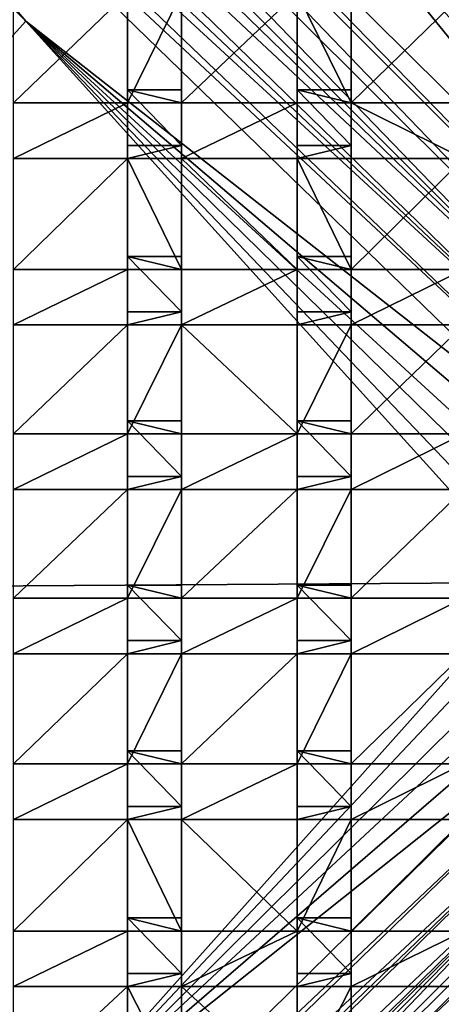
# Model space of a CAD drawing. Units: inches. Extents: x -6 to 6, y -9.3 to 9.3.
# Drawn here: x -2.6 to -1.2, y -5.9 to -2.6 of the extents above; entities that cross this region are included whole.
import ezdxf

# ---------------------------------------------------------------- set-up
doc = ezdxf.new("R2010")
doc.units = ezdxf.units.IN
doc.layers.get('0').update_dxf_attribs({"true_color": 0xc2ced6})

msp = doc.modelspace()

# ---------------------------------------------------------------- linework, layer by layer
for points in [[(4.5726, 0.0026), (-4.5049, -9.0448), (-4.5703, -9.0018), (4.5726, 0.0026)], [(-4.5703, -9.0018), (-4.5703, -0.0352), (4.5726, 0.0026), (-4.5703, -9.0018)], [(4.5726, 0.0026), (4.611, -0.0352), (-4.5049, -9.0448), (4.5726, 0.0026)], [(-4.5049, -9.0448), (4.611, -0.0352), (4.6163, -8.9751), (-4.5049, -9.0448)], [(-0.5914, -3.7422), (-3.9288, -0.2755), (-4.0322, -0.315), (-0.5914, -3.7422)], [(-0.5154, -3.6868), (-3.8605, -0.2587), (-3.9288, -0.2755), (-0.5154, -3.6868)], [(-3.9288, -0.2755), (-0.5914, -3.7422), (-0.5154, -3.6868), (-3.9288, -0.2755)], [(-0.4428, -3.6437), (-1.8619, -1.8987), (-3.8605, -0.2587), (-0.4428, -3.6437)], [(-0.5154, -3.6868), (-0.4428, -3.6437), (-3.8605, -0.2587), (-0.5154, -3.6868)], [(-4.1042, -0.3603), (-0.6615, -3.8047), (-4.0322, -0.315), (-4.1042, -0.3603)], [(-4.0322, -0.315), (-0.6615, -3.8047), (-0.5914, -3.7422), (-4.0322, -0.315)], [(-0.6615, -3.8047), (-4.1042, -0.3603), (-4.16, -0.4103), (-0.6615, -3.8047)], [(-4.16, -0.4103), (-4.2139, -0.4812), (-0.6615, -3.8047), (-4.16, -0.4103)], [(-4.2139, -0.4812), (-4.2456, -0.5457), (-0.725, -3.8737), (-4.2139, -0.4812)], [(-0.725, -3.8737), (-0.6615, -3.8047), (-4.2139, -0.4812), (-0.725, -3.8737)], [(-4.2456, -0.5457), (-4.2686, -0.6096), (-0.725, -3.8737), (-4.2456, -0.5457)], [(-4.2686, -0.6096), (-4.2854, -0.6771), (-0.7813, -3.9486), (-4.2686, -0.6096)], [(-0.7813, -3.9486), (-0.725, -3.8737), (-4.2686, -0.6096), (-0.7813, -3.9486)], [(-2.6086, -2.6341), (-4.2854, -0.6771), (-4.2994, -0.7961), (-2.6086, -2.6341)], [(-0.8296, -4.0287), (-0.7813, -3.9486), (-4.2854, -0.6771), (-0.8296, -4.0287)], [(-4.2854, -0.6771), (-2.6086, -2.6341), (-0.8296, -4.0287), (-4.2854, -0.6771)], [(-4.295, -0.9471), (-2.6086, -2.6341), (-4.2994, -0.7961), (-4.295, -0.9471)], [(-4.295, -0.9471), (-4.2948, -4.4989), (-2.6086, -2.6341), (-4.295, -0.9471)], [(-0.4428, -3.6437), (-0.3487, -3.5996), (-1.8619, -1.8987), (-0.4428, -3.6437)], [(-2.2746, -2.5417), (-2.2746, -2.9028), (-2.6494, -2.9028), (-2.2746, -2.5417)], [(-2.6494, -2.9028), (-2.6494, -2.5417), (-2.2746, -2.5417), (-2.6494, -2.9028)], [(-2.0983, -2.5417), (-2.0983, -2.9028), (-2.2746, -2.9028), (-2.0983, -2.5417)], [(-2.2746, -2.9028), (-2.2746, -2.5417), (-2.0983, -2.5417), (-2.2746, -2.9028)], [(-1.7177, -2.5417), (-1.7177, -2.9028), (-2.0983, -2.9028), (-1.7177, -2.5417)], [(-2.0983, -2.9028), (-2.0983, -2.5417), (-1.7177, -2.5417), (-2.0983, -2.9028)], [(-1.5414, -2.9028), (-1.7177, -2.9028), (-1.7177, -2.5417), (-1.5414, -2.9028)], [(-1.7177, -2.5417), (-1.5414, -2.5417), (-1.5414, -2.9028), (-1.7177, -2.5417)], [(-1.171, -2.5417), (-1.171, -2.9028), (-1.5414, -2.9028), (-1.171, -2.5417)], [(-1.5414, -2.9028), (-1.5414, -2.5417), (-1.171, -2.5417), (-1.5414, -2.9028)], [(-0.9425, -4.4768), (-2.6086, -2.6341), (-4.2948, -4.4989), (-0.9425, -4.4768)], [(-2.6086, -2.6341), (-0.9379, -4.3838), (-0.9224, -4.2837), (-2.6086, -2.6341)], [(-2.6086, -2.6341), (-0.9425, -4.4768), (-0.9379, -4.3838), (-2.6086, -2.6341)], [(-0.8296, -4.0287), (-2.6086, -2.6341), (-0.8698, -4.1131), (-0.8296, -4.0287)], [(-0.9224, -4.2837), (-0.9013, -4.201), (-2.6086, -2.6341), (-0.9224, -4.2837)], [(-2.6086, -2.6341), (-0.9013, -4.201), (-0.8698, -4.1131), (-2.6086, -2.6341)], [(-2.2746, -2.8596), (-2.2746, -2.9028), (-2.0983, -2.9028), (-2.2746, -2.8596)], [(-2.0983, -2.9028), (-2.0983, -2.8596), (-2.2746, -2.8596), (-2.0983, -2.9028)], [(-2.2746, -2.8596), (-2.2746, -3.0419), (-2.2746, -3.0848), (-2.2746, -2.8596)], [(-2.2746, -3.0848), (-2.2746, -2.9028), (-2.2746, -2.8596), (-2.2746, -3.0848)], [(-2.2746, -2.8596), (-2.0983, -2.8596), (-2.0983, -3.0419), (-2.2746, -2.8596)], [(-2.0983, -3.0419), (-2.2746, -3.0419), (-2.2746, -2.8596), (-2.0983, -3.0419)], [(-2.0983, -3.0848), (-2.0983, -3.0419), (-2.0983, -2.8596), (-2.0983, -3.0848)], [(-2.0983, -2.8596), (-2.0983, -2.9028), (-2.0983, -3.0848), (-2.0983, -2.8596)], [(-1.7177, -2.8596), (-1.7177, -2.9028), (-1.5414, -2.9028), (-1.7177, -2.8596)], [(-1.5414, -2.9028), (-1.5414, -2.8596), (-1.7177, -2.8596), (-1.5414, -2.9028)], [(-1.7177, -2.8596), (-1.7177, -3.0419), (-1.7177, -3.0848), (-1.7177, -2.8596)], [(-1.7177, -3.0848), (-1.7177, -2.9028), (-1.7177, -2.8596), (-1.7177, -3.0848)], [(-1.7177, -2.8596), (-1.5414, -2.8596), (-1.5414, -3.0419), (-1.7177, -2.8596)], [(-1.5414, -3.0419), (-1.7177, -3.0419), (-1.7177, -2.8596), (-1.5414, -3.0419)], [(-1.5414, -3.0848), (-1.5414, -3.0419), (-1.5414, -2.8596), (-1.5414, -3.0848)], [(-1.5414, -2.8596), (-1.5414, -2.9028), (-1.5414, -3.0848), (-1.5414, -2.8596)], [(-2.2746, -2.9028), (-2.2746, -3.0848), (-2.6494, -3.0848), (-2.2746, -2.9028)], [(-2.6494, -3.0848), (-2.6494, -2.9028), (-2.2746, -2.9028), (-2.6494, -3.0848)], [(-1.7177, -2.9028), (-1.7177, -3.0848), (-2.0983, -3.0848), (-1.7177, -2.9028)], [(-2.0983, -3.0848), (-2.0983, -2.9028), (-1.7177, -2.9028), (-2.0983, -3.0848)], [(-1.5414, -2.9028), (-1.171, -2.9028), (-1.171, -3.0848), (-1.5414, -2.9028)], [(-1.171, -3.0848), (-1.5414, -3.0848), (-1.5414, -2.9028), (-1.171, -3.0848)], [(-2.2746, -3.0848), (-2.2746, -3.0419), (-2.0983, -3.0419), (-2.2746, -3.0848)], [(-2.0983, -3.0419), (-2.0983, -3.0848), (-2.2746, -3.0848), (-2.0983, -3.0419)], [(-1.7177, -3.0848), (-1.7177, -3.0419), (-1.5414, -3.0419), (-1.7177, -3.0848)], [(-1.5414, -3.0419), (-1.5414, -3.0848), (-1.7177, -3.0848), (-1.5414, -3.0419)], [(-2.2746, -3.0848), (-2.2746, -3.4494), (-2.6494, -3.4494), (-2.2746, -3.0848)], [(-2.6494, -3.4494), (-2.6494, -3.0848), (-2.2746, -3.0848), (-2.6494, -3.4494)], [(-2.0983, -3.4494), (-2.2746, -3.4494), (-2.2746, -3.0848), (-2.0983, -3.4494)], [(-2.2746, -3.0848), (-2.0983, -3.0848), (-2.0983, -3.4494), (-2.2746, -3.0848)], [(-1.7177, -3.4494), (-2.0983, -3.4494), (-2.0983, -3.0848), (-1.7177, -3.4494)], [(-2.0983, -3.0848), (-1.7177, -3.0848), (-1.7177, -3.4494), (-2.0983, -3.0848)], [(-1.5414, -3.4494), (-1.7177, -3.4494), (-1.7177, -3.0848), (-1.5414, -3.4494)], [(-1.7177, -3.0848), (-1.5414, -3.0848), (-1.5414, -3.4494), (-1.7177, -3.0848)], [(-1.171, -3.0848), (-1.171, -3.4494), (-1.5414, -3.4494), (-1.171, -3.0848)], [(-1.5414, -3.4494), (-1.5414, -3.0848), (-1.171, -3.0848), (-1.5414, -3.4494)], [(-2.2746, -3.4062), (-2.2746, -3.4494), (-2.0983, -3.4494), (-2.2746, -3.4062)], [(-2.0983, -3.4494), (-2.0983, -3.4062), (-2.2746, -3.4062), (-2.0983, -3.4494)], [(-2.2746, -3.4062), (-2.2746, -3.5885), (-2.2746, -3.6315), (-2.2746, -3.4062)], [(-2.2746, -3.6315), (-2.2746, -3.4494), (-2.2746, -3.4062), (-2.2746, -3.6315)], [(-2.2746, -3.4062), (-2.0983, -3.4062), (-2.0983, -3.5885), (-2.2746, -3.4062)], [(-2.0983, -3.5885), (-2.2746, -3.5885), (-2.2746, -3.4062), (-2.0983, -3.5885)], [(-2.0983, -3.6314), (-2.0983, -3.5885), (-2.0983, -3.4062), (-2.0983, -3.6314)], [(-2.0983, -3.4062), (-2.0983, -3.4494), (-2.0983, -3.6314), (-2.0983, -3.4062)], [(-1.7177, -3.4062), (-1.7177, -3.4494), (-1.5414, -3.4494), (-1.7177, -3.4062)], [(-1.5414, -3.4494), (-1.5414, -3.4062), (-1.7177, -3.4062), (-1.5414, -3.4494)], [(-1.7177, -3.4062), (-1.7177, -3.5885), (-1.7177, -3.6315), (-1.7177, -3.4062)], [(-1.7177, -3.6315), (-1.7177, -3.4494), (-1.7177, -3.4062), (-1.7177, -3.6315)], [(-1.7177, -3.4062), (-1.5414, -3.4062), (-1.5414, -3.5885), (-1.7177, -3.4062)], [(-1.5414, -3.5885), (-1.7177, -3.5885), (-1.7177, -3.4062), (-1.5414, -3.5885)], [(-1.5414, -3.6314), (-1.5414, -3.5885), (-1.5414, -3.4062), (-1.5414, -3.6314)], [(-1.5414, -3.4062), (-1.5414, -3.4494), (-1.5414, -3.6314), (-1.5414, -3.4062)], [(-2.2746, -3.4494), (-2.2746, -3.6315), (-2.6494, -3.6314), (-2.2746, -3.4494)], [(-2.6494, -3.6314), (-2.6494, -3.4494), (-2.2746, -3.4494), (-2.6494, -3.6314)], [(-1.7177, -3.4494), (-1.7177, -3.6315), (-2.0983, -3.6314), (-1.7177, -3.4494)], [(-2.0983, -3.6314), (-2.0983, -3.4494), (-1.7177, -3.4494), (-2.0983, -3.6314)], [(-1.171, -3.4494), (-1.171, -3.6315), (-1.5414, -3.6314), (-1.171, -3.4494)], [(-1.5414, -3.6314), (-1.5414, -3.4494), (-1.171, -3.4494), (-1.5414, -3.6314)], [(-2.2746, -3.6315), (-2.2746, -3.5885), (-2.0983, -3.5885), (-2.2746, -3.6315)], [(-2.0983, -3.5885), (-2.0983, -3.6314), (-2.2746, -3.6315), (-2.0983, -3.5885)], [(-1.7177, -3.6315), (-1.7177, -3.5885), (-1.5414, -3.5885), (-1.7177, -3.6315)], [(-1.5414, -3.5885), (-1.5414, -3.6314), (-1.7177, -3.6315), (-1.5414, -3.5885)], [(-2.6494, -3.9893), (-2.6494, -3.6314), (-2.2746, -3.6315), (-2.6494, -3.9893)], [(-2.2746, -3.6315), (-2.2746, -3.9893), (-2.6494, -3.9893), (-2.2746, -3.6315)], [(-2.0983, -3.6314), (-2.0983, -3.9893), (-2.2746, -3.9893), (-2.0983, -3.6314)], [(-2.2746, -3.9893), (-2.2746, -3.6315), (-2.0983, -3.6314), (-2.2746, -3.9893)], [(-1.7177, -3.9893), (-2.0983, -3.9893), (-2.0983, -3.6314), (-1.7177, -3.9893)], [(-2.0983, -3.6314), (-1.7177, -3.6315), (-1.7177, -3.9893), (-2.0983, -3.6314)], [(-1.5414, -3.6314), (-1.5414, -3.9893), (-1.7177, -3.9893), (-1.5414, -3.6314)], [(-1.7177, -3.9893), (-1.7177, -3.6315), (-1.5414, -3.6314), (-1.7177, -3.9893)], [(-1.5414, -3.9893), (-1.5414, -3.6314), (-1.171, -3.6315), (-1.5414, -3.9893)], [(-1.171, -3.6315), (-1.171, -3.9893), (-1.5414, -3.9893), (-1.171, -3.6315)], [(-2.2746, -3.946), (-2.2746, -3.9893), (-2.0983, -3.9893), (-2.2746, -3.946)], [(-2.0983, -3.9893), (-2.0983, -3.946), (-2.2746, -3.946), (-2.0983, -3.9893)], [(-2.2746, -3.946), (-2.2746, -4.1283), (-2.2746, -4.1713), (-2.2746, -3.946)], [(-2.2746, -4.1713), (-2.2746, -3.9893), (-2.2746, -3.946), (-2.2746, -4.1713)], [(-2.2746, -3.946), (-2.0983, -3.946), (-2.0983, -4.1283), (-2.2746, -3.946)], [(-2.0983, -4.1283), (-2.2746, -4.1283), (-2.2746, -3.946), (-2.0983, -4.1283)], [(-2.0983, -4.1713), (-2.0983, -4.1283), (-2.0983, -3.946), (-2.0983, -4.1713)], [(-2.0983, -3.946), (-2.0983, -3.9893), (-2.0983, -4.1713), (-2.0983, -3.946)], [(-1.7177, -3.946), (-1.7177, -3.9893), (-1.5414, -3.9893), (-1.7177, -3.946)], [(-1.5414, -3.9893), (-1.5414, -3.946), (-1.7177, -3.946), (-1.5414, -3.9893)], [(-1.7177, -3.946), (-1.7177, -4.1283), (-1.7177, -4.1713), (-1.7177, -3.946)], [(-1.7177, -4.1713), (-1.7177, -3.9893), (-1.7177, -3.946), (-1.7177, -4.1713)], [(-1.7177, -3.946), (-1.5414, -3.946), (-1.5414, -4.1283), (-1.7177, -3.946)], [(-1.5414, -4.1283), (-1.7177, -4.1283), (-1.7177, -3.946), (-1.5414, -4.1283)], [(-1.5414, -4.1713), (-1.5414, -4.1283), (-1.5414, -3.946), (-1.5414, -4.1713)], [(-1.5414, -3.946), (-1.5414, -3.9893), (-1.5414, -4.1713), (-1.5414, -3.946)], [(-2.2746, -3.9893), (-2.2746, -4.1713), (-2.6494, -4.1713), (-2.2746, -3.9893)], [(-2.6494, -4.1713), (-2.6494, -3.9893), (-2.2746, -3.9893), (-2.6494, -4.1713)], [(-1.7177, -3.9893), (-1.7177, -4.1713), (-2.0983, -4.1713), (-1.7177, -3.9893)], [(-2.0983, -4.1713), (-2.0983, -3.9893), (-1.7177, -3.9893), (-2.0983, -4.1713)], [(-1.171, -3.9893), (-1.171, -4.1713), (-1.5414, -4.1713), (-1.171, -3.9893)], [(-1.5414, -4.1713), (-1.5414, -3.9893), (-1.171, -3.9893), (-1.5414, -4.1713)], [(-2.2746, -4.1713), (-2.2746, -4.1283), (-2.0983, -4.1283), (-2.2746, -4.1713)], [(-2.0983, -4.1283), (-2.0983, -4.1713), (-2.2746, -4.1713), (-2.0983, -4.1283)], [(-1.7177, -4.1713), (-1.7177, -4.1283), (-1.5414, -4.1283), (-1.7177, -4.1713)], [(-1.5414, -4.1283), (-1.5414, -4.1713), (-1.7177, -4.1713), (-1.5414, -4.1283)], [(-2.2746, -4.1713), (-2.2746, -4.5284), (-2.6494, -4.5285), (-2.2746, -4.1713)], [(-2.6494, -4.5285), (-2.6494, -4.1713), (-2.2746, -4.1713), (-2.6494, -4.5285)], [(-2.0983, -4.1713), (-2.0983, -4.5285), (-2.2746, -4.5284), (-2.0983, -4.1713)], [(-2.2746, -4.5284), (-2.2746, -4.1713), (-2.0983, -4.1713), (-2.2746, -4.5284)], [(-1.7177, -4.1713), (-1.7177, -4.5284), (-2.0983, -4.5285), (-1.7177, -4.1713)], [(-2.0983, -4.5285), (-2.0983, -4.1713), (-1.7177, -4.1713), (-2.0983, -4.5285)], [(-1.5414, -4.1713), (-1.5414, -4.5285), (-1.7177, -4.5284), (-1.5414, -4.1713)], [(-1.7177, -4.5284), (-1.7177, -4.1713), (-1.5414, -4.1713), (-1.7177, -4.5284)], [(-1.171, -4.1713), (-1.171, -4.5284), (-1.5414, -4.5285), (-1.171, -4.1713)], [(-1.5414, -4.5285), (-1.5414, -4.1713), (-1.171, -4.1713), (-1.5414, -4.5285)], [(-4.2948, -4.4989), (-2.6086, -6.3414), (-0.9425, -4.4768), (-4.2948, -4.4989)], [(-2.6086, -6.3414), (-0.9379, -4.5698), (-0.9425, -4.4768), (-2.6086, -6.3414)], [(-2.2746, -4.4852), (-2.2746, -4.5284), (-2.0983, -4.5285), (-2.2746, -4.4852)], [(-2.0983, -4.5285), (-2.0983, -4.4852), (-2.2746, -4.4852), (-2.0983, -4.5285)], [(-2.2746, -4.4852), (-2.2746, -4.6675), (-2.2746, -4.7105), (-2.2746, -4.4852)], [(-2.2746, -4.7105), (-2.2746, -4.5284), (-2.2746, -4.4852), (-2.2746, -4.7105)], [(-2.2746, -4.4852), (-2.0983, -4.4852), (-2.0983, -4.6675), (-2.2746, -4.4852)], [(-2.0983, -4.6675), (-2.2746, -4.6675), (-2.2746, -4.4852), (-2.0983, -4.6675)], [(-2.0983, -4.7105), (-2.0983, -4.6675), (-2.0983, -4.4852), (-2.0983, -4.7105)], [(-2.0983, -4.4852), (-2.0983, -4.5285), (-2.0983, -4.7105), (-2.0983, -4.4852)], [(-1.7177, -4.4852), (-1.7177, -4.5284), (-1.5414, -4.5285), (-1.7177, -4.4852)], [(-1.5414, -4.5285), (-1.5414, -4.4852), (-1.7177, -4.4852), (-1.5414, -4.5285)], [(-1.7177, -4.4852), (-1.7177, -4.6675), (-1.7177, -4.7105), (-1.7177, -4.4852)], [(-1.7177, -4.7105), (-1.7177, -4.5284), (-1.7177, -4.4852), (-1.7177, -4.7105)], [(-1.7177, -4.4852), (-1.5414, -4.4852), (-1.5414, -4.6675), (-1.7177, -4.4852)], [(-1.5414, -4.6675), (-1.7177, -4.6675), (-1.7177, -4.4852), (-1.5414, -4.6675)], [(-1.5414, -4.7105), (-1.5414, -4.6675), (-1.5414, -4.4852), (-1.5414, -4.7105)], [(-1.5414, -4.4852), (-1.5414, -4.5285), (-1.5414, -4.7105), (-1.5414, -4.4852)], [(-2.2746, -4.5284), (-2.2746, -4.7105), (-2.6494, -4.7105), (-2.2746, -4.5284)], [(-2.6494, -4.7105), (-2.6494, -4.5285), (-2.2746, -4.5284), (-2.6494, -4.7105)], [(-1.7177, -4.5284), (-1.7177, -4.7105), (-2.0983, -4.7105), (-1.7177, -4.5284)], [(-2.0983, -4.7105), (-2.0983, -4.5285), (-1.7177, -4.5284), (-2.0983, -4.7105)], [(-1.171, -4.5284), (-1.171, -4.7105), (-1.5414, -4.7105), (-1.171, -4.5284)], [(-1.5414, -4.7105), (-1.5414, -4.5285), (-1.171, -4.5284), (-1.5414, -4.7105)], [(-2.6086, -6.3414), (-0.9224, -4.6697), (-0.9379, -4.5698), (-2.6086, -6.3414)], [(-2.6086, -6.3414), (-0.9014, -4.7521), (-0.9224, -4.6697), (-2.6086, -6.3414)], [(-2.2746, -4.7105), (-2.2746, -4.6675), (-2.0983, -4.6675), (-2.2746, -4.7105)], [(-2.0983, -4.6675), (-2.0983, -4.7105), (-2.2746, -4.7105), (-2.0983, -4.6675)], [(-1.7177, -4.7105), (-1.7177, -4.6675), (-1.5414, -4.6675), (-1.7177, -4.7105)], [(-1.5414, -4.6675), (-1.5414, -4.7105), (-1.7177, -4.7105), (-1.5414, -4.6675)], [(-2.2746, -4.7105), (-2.2746, -5.0724), (-2.6494, -5.0725), (-2.2746, -4.7105)], [(-2.6494, -5.0725), (-2.6494, -4.7105), (-2.2746, -4.7105), (-2.6494, -5.0725)], [(-2.0983, -4.7105), (-2.0983, -5.0725), (-2.2746, -5.0724), (-2.0983, -4.7105)], [(-2.2746, -5.0724), (-2.2746, -4.7105), (-2.0983, -4.7105), (-2.2746, -5.0724)], [(-1.7177, -4.7105), (-1.7177, -5.0724), (-2.0983, -5.0725), (-1.7177, -4.7105)], [(-2.0983, -5.0725), (-2.0983, -4.7105), (-1.7177, -4.7105), (-2.0983, -5.0725)], [(-1.5414, -4.7105), (-1.5414, -5.0725), (-1.7177, -5.0724), (-1.5414, -4.7105)], [(-1.7177, -5.0724), (-1.7177, -4.7105), (-1.5414, -4.7105), (-1.7177, -5.0724)], [(-1.171, -4.7105), (-1.171, -5.0724), (-1.5414, -5.0725), (-1.171, -4.7105)], [(-1.5414, -5.0725), (-1.5414, -4.7105), (-1.171, -4.7105), (-1.5414, -5.0725)], [(-0.9014, -4.7521), (-2.6086, -6.3414), (-0.8699, -4.8398), (-0.9014, -4.7521)], [(-2.6086, -6.3414), (-0.8297, -4.924), (-0.8699, -4.8398), (-2.6086, -6.3414)], [(-0.8297, -4.924), (-4.2854, -8.321), (-0.7813, -5.0039), (-0.8297, -4.924)], [(-4.2854, -8.321), (-0.8297, -4.924), (-2.6086, -6.3414), (-4.2854, -8.321)], [(-0.7813, -5.0039), (-4.2854, -8.321), (-4.2697, -8.3856), (-0.7813, -5.0039)], [(-4.2697, -8.3856), (-0.725, -5.0787), (-0.7813, -5.0039), (-4.2697, -8.3856)], [(-2.2746, -5.0292), (-2.2746, -5.0724), (-2.0983, -5.0725), (-2.2746, -5.0292)], [(-2.0983, -5.0725), (-2.0983, -5.0292), (-2.2746, -5.0292), (-2.0983, -5.0725)], [(-2.2746, -5.0292), (-2.2746, -5.2115), (-2.2746, -5.2545), (-2.2746, -5.0292)], [(-2.2746, -5.2545), (-2.2746, -5.0724), (-2.2746, -5.0292), (-2.2746, -5.2545)], [(-2.2746, -5.0292), (-2.0983, -5.0292), (-2.0983, -5.2115), (-2.2746, -5.0292)], [(-2.0983, -5.2115), (-2.2746, -5.2115), (-2.2746, -5.0292), (-2.0983, -5.2115)], [(-2.0983, -5.2544), (-2.0983, -5.2115), (-2.0983, -5.0292), (-2.0983, -5.2544)], [(-2.0983, -5.0292), (-2.0983, -5.0725), (-2.0983, -5.2544), (-2.0983, -5.0292)], [(-1.7177, -5.0292), (-1.7177, -5.0724), (-1.5414, -5.0725), (-1.7177, -5.0292)], [(-1.5414, -5.0725), (-1.5414, -5.0292), (-1.7177, -5.0292), (-1.5414, -5.0725)], [(-1.7177, -5.0292), (-1.7177, -5.2115), (-1.7177, -5.2545), (-1.7177, -5.0292)], [(-1.7177, -5.2545), (-1.7177, -5.0724), (-1.7177, -5.0292), (-1.7177, -5.2545)], [(-1.7177, -5.0292), (-1.5414, -5.0292), (-1.5414, -5.2115), (-1.7177, -5.0292)], [(-1.5414, -5.2115), (-1.7177, -5.2115), (-1.7177, -5.0292), (-1.5414, -5.2115)], [(-1.5414, -5.2544), (-1.5414, -5.2115), (-1.5414, -5.0292), (-1.5414, -5.2544)], [(-1.5414, -5.0292), (-1.5414, -5.0725), (-1.5414, -5.2544), (-1.5414, -5.0292)], [(-2.2746, -5.0724), (-2.2746, -5.2545), (-2.6494, -5.2544), (-2.2746, -5.0724)], [(-2.6494, -5.2544), (-2.6494, -5.0725), (-2.2746, -5.0724), (-2.6494, -5.2544)], [(-1.7177, -5.0724), (-1.7177, -5.2545), (-2.0983, -5.2544), (-1.7177, -5.0724)], [(-2.0983, -5.2544), (-2.0983, -5.0725), (-1.7177, -5.0724), (-2.0983, -5.2544)], [(-1.171, -5.0724), (-1.171, -5.2545), (-1.5414, -5.2544), (-1.171, -5.0724)], [(-1.5414, -5.2544), (-1.5414, -5.0725), (-1.171, -5.0724), (-1.5414, -5.2544)], [(-4.2697, -8.3856), (-4.2426, -8.4605), (-0.725, -5.0787), (-4.2697, -8.3856)], [(-0.725, -5.0787), (-4.2426, -8.4605), (-4.2187, -8.5064), (-0.725, -5.0787)], [(-4.2187, -8.5064), (-0.6616, -5.1477), (-0.725, -5.0787), (-4.2187, -8.5064)], [(-4.2187, -8.5064), (-4.1644, -8.5735), (-0.6616, -5.1477), (-4.2187, -8.5064)], [(-0.6616, -5.1477), (-4.1644, -8.5735), (-4.1019, -8.6412), (-0.6616, -5.1477)], [(-4.1019, -8.6412), (-4.0489, -8.6739), (-0.6616, -5.1477), (-4.1019, -8.6412)], [(-0.5915, -5.2103), (-0.6616, -5.1477), (-4.0489, -8.6739), (-0.5915, -5.2103)], [(-2.2746, -5.2545), (-2.2746, -5.2115), (-2.0983, -5.2115), (-2.2746, -5.2545)], [(-2.0983, -5.2115), (-2.0983, -5.2544), (-2.2746, -5.2545), (-2.0983, -5.2115)], [(-1.7177, -5.2545), (-1.7177, -5.2115), (-1.5414, -5.2115), (-1.7177, -5.2545)], [(-1.5414, -5.2115), (-1.5414, -5.2544), (-1.7177, -5.2545), (-1.5414, -5.2115)], [(-2.6494, -5.6213), (-2.6494, -5.2544), (-2.2746, -5.2545), (-2.6494, -5.6213)], [(-2.2746, -5.2545), (-2.2746, -5.6213), (-2.6494, -5.6213), (-2.2746, -5.2545)], [(-2.2746, -5.2545), (-2.0983, -5.2544), (-2.0983, -5.6213), (-2.2746, -5.2545)], [(-2.0983, -5.6213), (-2.2746, -5.6213), (-2.2746, -5.2545), (-2.0983, -5.6213)], [(-2.0983, -5.2544), (-1.7177, -5.2545), (-1.7177, -5.6213), (-2.0983, -5.2544)], [(-1.7177, -5.6213), (-2.0983, -5.6213), (-2.0983, -5.2544), (-1.7177, -5.6213)], [(-1.5414, -5.2544), (-1.5414, -5.6213), (-1.7177, -5.6213), (-1.5414, -5.2544)], [(-1.7177, -5.6213), (-1.7177, -5.2545), (-1.5414, -5.2544), (-1.7177, -5.6213)], [(-1.5414, -5.6213), (-1.5414, -5.2544), (-1.171, -5.2545), (-1.5414, -5.6213)], [(-1.171, -5.2545), (-1.171, -5.6213), (-1.5414, -5.6213), (-1.171, -5.2545)], [(-2.2746, -5.578), (-2.2746, -5.6213), (-2.0983, -5.6213), (-2.2746, -5.578)], [(-2.0983, -5.6213), (-2.0983, -5.578), (-2.2746, -5.578), (-2.0983, -5.6213)], [(-2.2746, -5.578), (-2.2746, -5.7603), (-2.2746, -5.8033), (-2.2746, -5.578)], [(-2.2746, -5.8033), (-2.2746, -5.6213), (-2.2746, -5.578), (-2.2746, -5.8033)], [(-2.2746, -5.578), (-2.0983, -5.578), (-2.0983, -5.7603), (-2.2746, -5.578)], [(-2.0983, -5.7603), (-2.2746, -5.7603), (-2.2746, -5.578), (-2.0983, -5.7603)], [(-2.0983, -5.8033), (-2.0983, -5.7603), (-2.0983, -5.578), (-2.0983, -5.8033)], [(-2.0983, -5.578), (-2.0983, -5.6213), (-2.0983, -5.8033), (-2.0983, -5.578)], [(-1.7177, -5.578), (-1.7177, -5.6213), (-1.5414, -5.6213), (-1.7177, -5.578)], [(-1.5414, -5.6213), (-1.5414, -5.578), (-1.7177, -5.578), (-1.5414, -5.6213)], [(-1.7177, -5.578), (-1.7177, -5.7603), (-1.7177, -5.8033), (-1.7177, -5.578)], [(-1.7177, -5.8033), (-1.7177, -5.6213), (-1.7177, -5.578), (-1.7177, -5.8033)], [(-1.7177, -5.578), (-1.5414, -5.578), (-1.5414, -5.7603), (-1.7177, -5.578)], [(-1.5414, -5.7603), (-1.7177, -5.7603), (-1.7177, -5.578), (-1.5414, -5.7603)], [(-1.5414, -5.8033), (-1.5414, -5.7603), (-1.5414, -5.578), (-1.5414, -5.8033)], [(-1.5414, -5.578), (-1.5414, -5.6213), (-1.5414, -5.8033), (-1.5414, -5.578)], [(-2.2746, -5.6213), (-2.2746, -5.8033), (-2.6494, -5.8033), (-2.2746, -5.6213)], [(-2.6494, -5.8033), (-2.6494, -5.6213), (-2.2746, -5.6213), (-2.6494, -5.8033)], [(-1.7177, -5.6213), (-1.7177, -5.8033), (-2.0983, -5.8033), (-1.7177, -5.6213)], [(-2.0983, -5.8033), (-2.0983, -5.6213), (-1.7177, -5.6213), (-2.0983, -5.8033)], [(-1.171, -5.6213), (-1.171, -5.8033), (-1.5414, -5.8033), (-1.171, -5.6213)], [(-1.5414, -5.8033), (-1.5414, -5.6213), (-1.171, -5.6213), (-1.5414, -5.8033)], [(-2.2746, -5.8033), (-2.2746, -5.7603), (-2.0983, -5.7603), (-2.2746, -5.8033)], [(-2.0983, -5.7603), (-2.0983, -5.8033), (-2.2746, -5.8033), (-2.0983, -5.7603)], [(-1.7177, -5.8033), (-1.7177, -5.7603), (-1.5414, -5.7603), (-1.7177, -5.8033)], [(-1.5414, -5.7603), (-1.5414, -5.8033), (-1.7177, -5.8033), (-1.5414, -5.7603)], [(-2.2746, -5.8033), (-2.2746, -6.1509), (-2.6494, -6.1509), (-2.2746, -5.8033)], [(-2.6494, -6.1509), (-2.6494, -5.8033), (-2.2746, -5.8033), (-2.6494, -6.1509)], [(-2.0983, -6.1509), (-2.2746, -6.1509), (-2.2746, -5.8033), (-2.0983, -6.1509)], [(-2.2746, -5.8033), (-2.0983, -5.8033), (-2.0983, -6.1509), (-2.2746, -5.8033)], [(-2.0983, -5.8033), (-1.7177, -5.8033), (-1.7177, -6.1509), (-2.0983, -5.8033)], [(-1.7177, -6.1509), (-2.0983, -6.1509), (-2.0983, -5.8033), (-1.7177, -6.1509)], [(-1.5414, -5.8033), (-1.5414, -6.1509), (-1.7177, -6.1509), (-1.5414, -5.8033)], [(-1.7177, -6.1509), (-1.7177, -5.8033), (-1.5414, -5.8033), (-1.7177, -6.1509)], [(-1.5414, -6.1509), (-1.5414, -5.8033), (-1.171, -5.8033), (-1.5414, -6.1509)]]:
    msp.add_lwpolyline(points)

doc.saveas('drawing.dxf')
